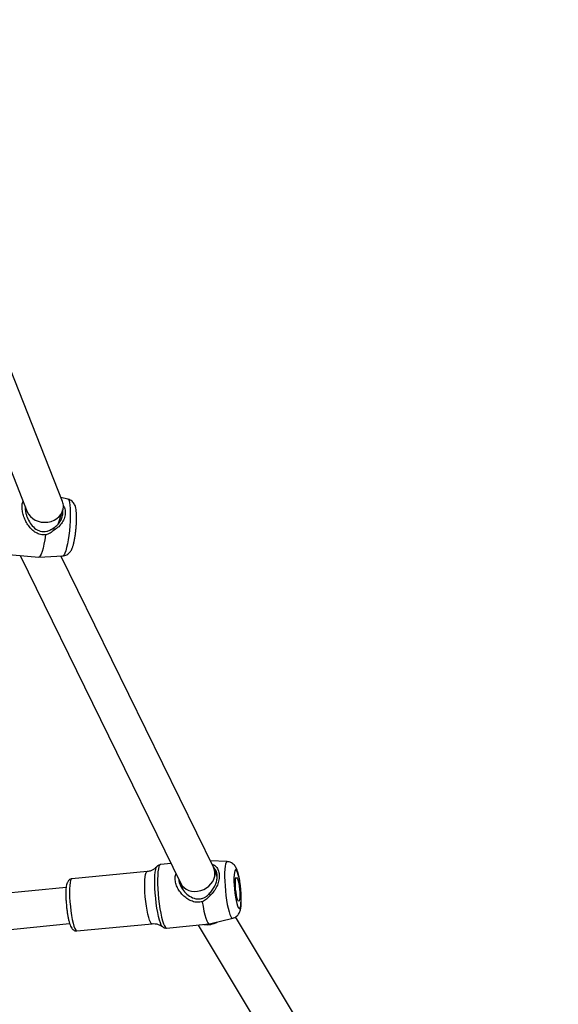
# Model space of a CAD drawing. Units: millimetres. Extents: x -4534 to 396510, y -3372 to 5920.
# Drawn here: x 664 to 901, y 2250 to 2683 of the extents above; entities that cross this region are included whole.
import ezdxf

# ---------------------------------------------------------------- set-up
doc = ezdxf.new("R2010")
doc.units = ezdxf.units.MM
doc.layers.add('Toestel 2D', color=7, linetype='Continuous', lineweight=20)

# ---------------------------------------------------------------- blocks, each defined once
blk = doc.blocks.new('rb1277')
at = {"color": 7, "linetype": 'Continuous', "lineweight": 25}
for p, q in [((-836.703, -1167.839), (-828.307, -1189.117)), ((-826.762, -1188.673), (-835.119, -1167.495)), ((-826.518, -1188.57), (-826.832, -1188.496)), ((-828.388, -1188.911), (-828.396, -1188.936)), ((-826.956, -1189.662), (-826.754, -1189.087)), ((-826.933, -1189.598), (-826.927, -1189.623)), ((-829.686, -1190.943), (-827.802, -1191.114)), ((-828.623, -1191.039), (-821.562, -1205.453)), ((-827.797, -1191.114), (-826.744, -1191.058)), ((-820.114, -1204.77), (-826.83, -1191.062)), ((-821.988, -1204.583), (-822.453, -1204.627)), ((-819.515, -1204.498), (-820.265, -1204.462)), ((-823.041, -1204.935), (-826.347, -1205.251)), ((-822.619, -1204.72), (-822.615, -1204.714)), ((-819.964, -1205.168), (-820.092, -1204.822)), ((-821.574, -1205.427), (-821.453, -1205.753)), ((-826.599, -1205.627), (-856.409, -1208.559)), ((-856.302, -1210.156), (-826.446, -1207.22)), ((-826.127, -1207.541), (-822.822, -1207.224)), ((-822.186, -1207.415), (-820.306, -1207.234)), ((-820.802, -1207.282), (-806.578, -1230.924)), ((-820.301, -1207.234), (-819.277, -1206.984)), ((-804.964, -1230.502), (-819.148, -1206.928)), ((-822.362, -1207.36), (-822.368, -1207.354))]:
    blk.add_line(p, q, dxfattribs=at)
at = {"color": 8, "linetype": 'Continuous', "lineweight": 25, "flags": 128}
for points in [[(-826.518, -1188.57), (-826.497, -1188.584), (-826.47, -1188.634), (-826.448, -1188.718), (-826.431, -1188.833), (-826.42, -1188.977), (-826.416, -1189.145), (-826.417, -1189.331), (-826.425, -1189.532), (-826.439, -1189.741), (-826.459, -1189.952), (-826.483, -1190.159), (-826.512, -1190.356), (-826.545, -1190.537), (-826.58, -1190.698), (-826.617, -1190.833), (-826.654, -1190.939), (-826.691, -1191.012), (-826.726, -1191.051), (-826.744, -1191.058)], [(-822.453, -1204.627), (-822.458, -1204.628), (-822.492, -1204.655), (-822.521, -1204.717), (-822.545, -1204.813), (-822.562, -1204.94), (-822.574, -1205.095), (-822.579, -1205.275), (-822.577, -1205.473), (-822.569, -1205.686), (-822.554, -1205.907), (-822.533, -1206.132), (-822.507, -1206.353), (-822.476, -1206.566), (-822.44, -1206.765), (-822.402, -1206.944), (-822.361, -1207.1), (-822.32, -1207.227)], [(-819.515, -1204.498), (-819.531, -1204.501), (-819.561, -1204.533), (-819.587, -1204.601), (-819.608, -1204.701), (-819.622, -1204.831), (-819.631, -1204.987), (-819.632, -1205.165), (-819.627, -1205.359), (-819.616, -1205.565), (-819.598, -1205.775), (-819.575, -1205.985), (-819.546, -1206.187), (-819.514, -1206.377), (-819.478, -1206.549), (-819.44, -1206.697), (-819.401, -1206.818)], [(-822.931, -1207.07), (-822.97, -1206.952), (-823.006, -1206.806), (-823.041, -1206.636), (-823.072, -1206.448), (-823.098, -1206.249), (-823.119, -1206.044), (-823.134, -1205.84), (-823.143, -1205.644), (-823.144, -1205.462), (-823.139, -1205.3), (-823.127, -1205.163), (-823.109, -1205.055), (-823.086, -1204.98), (-823.057, -1204.941), (-823.041, -1204.935)], [(-822.368, -1207.354), (-822.375, -1207.347), (-822.415, -1207.287), (-822.456, -1207.192), (-822.497, -1207.066), (-822.537, -1206.912), (-822.574, -1206.734), (-822.609, -1206.536), (-822.639, -1206.325), (-822.664, -1206.106), (-822.684, -1205.885), (-822.697, -1205.668), (-822.704, -1205.461), (-822.704, -1205.27), (-822.697, -1205.1), (-822.684, -1204.955), (-822.664, -1204.839), (-822.639, -1204.756), (-822.619, -1204.72)], [(-826.347, -1205.251), (-826.377, -1205.272), (-826.404, -1205.33), (-826.425, -1205.421), (-826.44, -1205.544), (-826.448, -1205.695), (-826.45, -1205.867), (-826.445, -1206.057), (-826.433, -1206.258), (-826.415, -1206.463), (-826.391, -1206.666), (-826.362, -1206.86), (-826.329, -1207.04), (-826.294, -1207.199), (-826.256, -1207.331), (-826.218, -1207.434), (-826.18, -1207.504), (-826.144, -1207.538), (-826.127, -1207.541)], [(-819.401, -1206.818), (-819.362, -1206.907), (-819.324, -1206.964), (-819.288, -1206.985), (-819.277, -1206.984)], [(-822.822, -1207.224), (-822.822, -1207.224), (-822.857, -1207.209), (-822.893, -1207.157), (-822.931, -1207.07)], [(-822.32, -1207.227), (-822.278, -1207.324), (-822.238, -1207.386), (-822.199, -1207.414), (-822.186, -1207.415)]]:
    blk.add_lwpolyline(points, dxfattribs=at)
at = {"color": 7, "linetype": 'Continuous', "lineweight": 25, "flags": 128}
for points in [[(-827.509, -1190.136), (-827.541, -1190.349), (-827.577, -1190.545), (-827.615, -1190.718), (-827.655, -1190.864), (-827.696, -1190.979), (-827.736, -1191.06), (-827.774, -1191.105), (-827.802, -1191.114)], [(-819.063, -1206.444), (-819.031, -1206.517), (-818.999, -1206.554), (-818.971, -1206.554), (-818.946, -1206.517), (-818.927, -1206.445), (-818.913, -1206.341), (-818.906, -1206.209), (-818.906, -1206.055), (-818.913, -1205.887), (-818.927, -1205.71), (-818.946, -1205.533), (-818.971, -1205.365), (-818.999, -1205.211), (-819.031, -1205.079), (-819.063, -1204.974), (-819.096, -1204.902), (-819.128, -1204.865), (-819.156, -1204.864), (-819.181, -1204.901), (-819.2, -1204.973), (-819.214, -1205.077), (-819.221, -1205.209), (-819.221, -1205.363), (-819.214, -1205.532), (-819.2, -1205.708), (-819.181, -1205.885), (-819.156, -1206.054), (-819.128, -1206.208), (-819.096, -1206.34), (-819.063, -1206.444)], [(-819.063, -1206.161), (-819.089, -1206.078), (-819.112, -1205.97), (-819.132, -1205.844), (-819.148, -1205.709), (-819.157, -1205.573), (-819.161, -1205.447), (-819.157, -1205.339), (-819.148, -1205.256), (-819.132, -1205.204), (-819.112, -1205.186), (-819.089, -1205.204), (-819.063, -1205.257), (-819.038, -1205.34), (-819.015, -1205.448), (-818.995, -1205.574), (-818.979, -1205.71), (-818.969, -1205.845), (-818.966, -1205.971), (-818.969, -1206.079), (-818.979, -1206.162), (-818.995, -1206.214), (-819.015, -1206.232), (-819.038, -1206.214), (-819.063, -1206.161)], [(-820.615, -1206.259), (-820.581, -1206.471), (-820.543, -1206.667), (-820.503, -1206.84), (-820.461, -1206.986), (-820.418, -1207.101), (-820.376, -1207.181), (-820.335, -1207.226), (-820.301, -1207.234)]]:
    blk.add_lwpolyline(points, dxfattribs=at)
at = {"color": 7, "linetype": 'Continuous', "lineweight": 25}
for centre, major_axis, ratio, start_param, end_param in [((-827.534, -1188.895), (0.814, 0.016), 0.845675, 6.271971, 6.588369), ((-827.534, -1188.895), (0.814, 0.016), 0.845675, 3.446776, 6.271971), ((-820.838, -1205.111), (0.735, 0.316), 0.841206, 3.183706, 5.941918), ((-820.838, -1205.111), (0.735, 0.316), 0.841206, 5.941918, 6.325298), ((-820.295, -1206.572), (0.722, 0.347), 0.835504, 4.008653, 4.783851)]:
    blk.add_ellipse(centre, major_axis=major_axis, ratio=ratio, start_param=start_param, end_param=end_param, dxfattribs=at)
for points, knots in [([(-827.509, -1190.136), (-827.583, -1190.136), (-827.731, -1190.136), (-827.932, -1190.046), (-828.104, -1189.913), (-828.249, -1189.745), (-828.37, -1189.552), (-828.462, -1189.343), (-828.523, -1189.125), (-828.542, -1188.917), (-828.53, -1188.757), (-828.497, -1188.684), (-828.487, -1188.66)], [0, 0, 0, 0, 0.102862, 0.206213, 0.309958, 0.414929, 0.520497, 0.626287, 0.733247, 0.840334, 0.947361, 1, 1, 1, 1]), ([(-826.744, -1191.055), (-826.734, -1191.055), (-826.69, -1191.057), (-826.615, -1191.033), (-826.529, -1190.99), (-826.461, -1190.933), (-826.408, -1190.87), (-826.366, -1190.801), (-826.326, -1190.716), (-826.29, -1190.609), (-826.256, -1190.475), (-826.225, -1190.324), (-826.199, -1190.161), (-826.176, -1189.987), (-826.159, -1189.81), (-826.147, -1189.635), (-826.141, -1189.466), (-826.141, -1189.306), (-826.147, -1189.157), (-826.162, -1189.022), (-826.185, -1188.911), (-826.222, -1188.813), (-826.271, -1188.73), (-826.338, -1188.658), (-826.421, -1188.601), (-826.485, -1188.582), (-826.515, -1188.573)], [0, 0, 0, 0, 0.0087527, 0.040966, 0.0706283, 0.0991276, 0.1278426, 0.1589665, 0.1969287, 0.2519692, 0.3062088, 0.3572576, 0.4107177, 0.4627686, 0.5142568, 0.5656573, 0.6172725, 0.6695377, 0.7232491, 0.7803222, 0.8377257, 0.8759974, 0.9072555, 0.9390526, 0.9715197, 1, 1, 1, 1]), ([(-828.393, -1188.898), (-828.395, -1188.918), (-828.402, -1188.976), (-828.391, -1189.089), (-828.352, -1189.272), (-828.258, -1189.504), (-828.095, -1189.745), (-827.916, -1189.903), (-827.742, -1189.978), (-827.599, -1189.999), (-827.454, -1189.982), (-827.292, -1189.927), (-827.191, -1189.859), (-827.13, -1189.818)], [0, 0, 0, 0, 0.037187, 0.107602, 0.17855, 0.321249, 0.465853, 0.60941, 0.680422, 0.750948, 0.821642, 0.892937, 1, 1, 1, 1]), ([(-827.13, -1189.818), (-827.075, -1189.775), (-826.964, -1189.69), (-826.841, -1189.522), (-826.76, -1189.339), (-826.729, -1189.171), (-826.75, -1189.079), (-826.758, -1189.043)], [0, 0, 0, 0, 0.216471, 0.432654, 0.64747, 0.863075, 1, 1, 1, 1]), ([(-826.721, -1188.861), (-826.704, -1188.888), (-826.651, -1188.973), (-826.629, -1189.15), (-826.662, -1189.374), (-826.766, -1189.592), (-826.918, -1189.786), (-827.055, -1189.879), (-827.123, -1189.925)], [0, 0, 0, 0, 0.086102, 0.268522, 0.45296, 0.635931, 0.818439, 1, 1, 1, 1]), ([(-827.123, -1189.925), (-827.179, -1189.973), (-827.295, -1190.069), (-827.437, -1190.114), (-827.509, -1190.136)], [0, 0, 0, 0, 0.492537, 1, 1, 1, 1]), ([(-827.123, -1189.925), (-827.124, -1189.908), (-827.126, -1189.872), (-827.129, -1189.836), (-827.13, -1189.818)], [0, 0, 0, 0, 0.499987, 1, 1, 1, 1]), ([(-822.453, -1204.631), (-822.465, -1204.631), (-822.504, -1204.632), (-822.561, -1204.663), (-822.605, -1204.7), (-822.62, -1204.722), (-822.624, -1204.728)], [0, 0, 0, 0, 0.1546476, 0.5183059, 0.8640341, 1, 1, 1, 1]), ([(-820.197, -1204.601), (-820.165, -1204.614), (-820.073, -1204.652), (-819.97, -1204.755), (-819.886, -1204.915), (-819.858, -1205.119), (-819.886, -1205.35), (-819.969, -1205.584), (-820.094, -1205.805), (-820.214, -1205.922), (-820.273, -1205.98)], [0, 0, 0, 0, 0.072579, 0.20492, 0.337471, 0.469713, 0.603421, 0.736067, 0.868377, 1, 1, 1, 1]), ([(-819.276, -1206.98), (-819.263, -1206.978), (-819.215, -1206.97), (-819.144, -1206.929), (-819.07, -1206.869), (-819.015, -1206.8), (-818.975, -1206.727), (-818.946, -1206.647), (-818.923, -1206.548), (-818.907, -1206.425), (-818.899, -1206.273), (-818.898, -1206.11), (-818.904, -1205.936), (-818.916, -1205.759), (-818.934, -1205.582), (-818.957, -1205.409), (-818.984, -1205.245), (-819.016, -1205.091), (-819.054, -1204.949), (-819.094, -1204.835), (-819.138, -1204.743), (-819.187, -1204.67), (-819.25, -1204.602), (-819.333, -1204.545), (-819.424, -1204.507), (-819.487, -1204.503), (-819.515, -1204.501)], [0, 0, 0, 0, 0.012377, 0.04448, 0.074305, 0.103249, 0.132821, 0.165538, 0.206559, 0.267346, 0.320655, 0.376413, 0.429463, 0.481424, 0.533012, 0.584649, 0.636645, 0.689576, 0.744557, 0.804666, 0.844552, 0.877281, 0.909373, 0.941637, 0.974492, 1, 1, 1, 1]), ([(-822.622, -1204.721), (-822.626, -1204.726), (-822.649, -1204.756), (-822.715, -1204.813), (-822.819, -1204.877), (-822.932, -1204.921), (-823.009, -1204.928), (-823.042, -1204.931)], [0, 0, 0, 0, 0.051993, 0.289976, 0.544874, 0.808416, 1, 1, 1, 1]), ([(-820.615, -1206.259), (-820.686, -1206.272), (-820.83, -1206.3), (-821.052, -1206.249), (-821.253, -1206.15), (-821.432, -1206.012), (-821.585, -1205.845), (-821.706, -1205.656), (-821.786, -1205.451), (-821.811, -1205.248), (-821.8, -1205.105), (-821.77, -1205.043), (-821.766, -1205.036)], [0, 0, 0, 0, 0.1068416, 0.2141898, 0.3219462, 0.4309779, 0.5406255, 0.6505086, 0.7616071, 0.8728354, 0.9840019, 1, 1, 1, 1]), ([(-820.28, -1205.874), (-820.233, -1205.821), (-820.139, -1205.717), (-820.04, -1205.528), (-819.975, -1205.331), (-819.953, -1205.139), (-819.976, -1204.97), (-820.033, -1204.843), (-820.097, -1204.787), (-820.125, -1204.763)], [0, 0, 0, 0, 0.148044, 0.295885, 0.442797, 0.590242, 0.735941, 0.883033, 1, 1, 1, 1]), ([(-826.345, -1205.254), (-826.355, -1205.254), (-826.391, -1205.254), (-826.448, -1205.283), (-826.5, -1205.328), (-826.536, -1205.381), (-826.563, -1205.443), (-826.585, -1205.523), (-826.601, -1205.63), (-826.611, -1205.765), (-826.614, -1205.917), (-826.611, -1206.085), (-826.603, -1206.24), (-826.595, -1206.338), (-826.591, -1206.376)], [0, 0, 0, 0, 0.021167, 0.081256, 0.136569, 0.194494, 0.26334, 0.358885, 0.477402, 0.588207, 0.704543, 0.817619, 0.929259, 1, 1, 1, 1]), ([(-821.644, -1205.284), (-821.642, -1205.318), (-821.637, -1205.396), (-821.582, -1205.564), (-821.455, -1205.774), (-821.242, -1205.98), (-821.023, -1206.101), (-820.832, -1206.142), (-820.687, -1206.137), (-820.551, -1206.094), (-820.41, -1206.01), (-820.329, -1205.925), (-820.28, -1205.874)], [0, 0, 0, 0, 0.061014, 0.135665, 0.285815, 0.437965, 0.589019, 0.66374, 0.737948, 0.812332, 0.887347, 1, 1, 1, 1]), ([(-820.273, -1205.98), (-820.32, -1206.037), (-820.415, -1206.153), (-820.547, -1206.223), (-820.615, -1206.259)], [0, 0, 0, 0, 0.492527, 1, 1, 1, 1]), ([(-820.273, -1205.98), (-820.274, -1205.962), (-820.276, -1205.927), (-820.279, -1205.891), (-820.28, -1205.874)], [0, 0, 0, 0, 0.499998, 1, 1, 1, 1]), ([(-826.591, -1206.376), (-826.59, -1206.397), (-826.583, -1206.478), (-826.567, -1206.618), (-826.542, -1206.79), (-826.514, -1206.952), (-826.481, -1207.098), (-826.446, -1207.227), (-826.406, -1207.336), (-826.365, -1207.415), (-826.314, -1207.477), (-826.253, -1207.52), (-826.188, -1207.544), (-826.145, -1207.539), (-826.128, -1207.537)], [0, 0, 0, 0, 0.037793, 0.141807, 0.245955, 0.350557, 0.456157, 0.563787, 0.676014, 0.785803, 0.85379, 0.910007, 0.965783, 1, 1, 1, 1]), ([(-822.823, -1207.225), (-822.777, -1207.223), (-822.686, -1207.219), (-822.558, -1207.249), (-822.453, -1207.296), (-822.39, -1207.335), (-822.369, -1207.354), (-822.368, -1207.355)], [0, 0, 0, 0, 0.271744, 0.531121, 0.771469, 0.993892, 1, 1, 1, 1]), ([(-822.379, -1207.344), (-822.378, -1207.345), (-822.364, -1207.362), (-822.322, -1207.389), (-822.254, -1207.417), (-822.207, -1207.413), (-822.187, -1207.412)], [0, 0, 0, 0, 0.027238, 0.391825, 0.744322, 1, 1, 1, 1])]:
    blk.add_open_spline(points, degree=3, knots=knots, dxfattribs=at)
blk = doc.blocks.new('VPL-14-RB1277')
at = {"layer": 'Toestel 2D', "xscale": 10, "yscale": 10, "zscale": 10}
blk.add_blockref('rb1277', (8950.57, 14358.14), dxfattribs=at)

msp = doc.modelspace()

# ---------------------------------------------------------------- block references
msp.add_blockref('VPL-14-RB1277', (0, 0))

doc.saveas('drawing.dxf')
